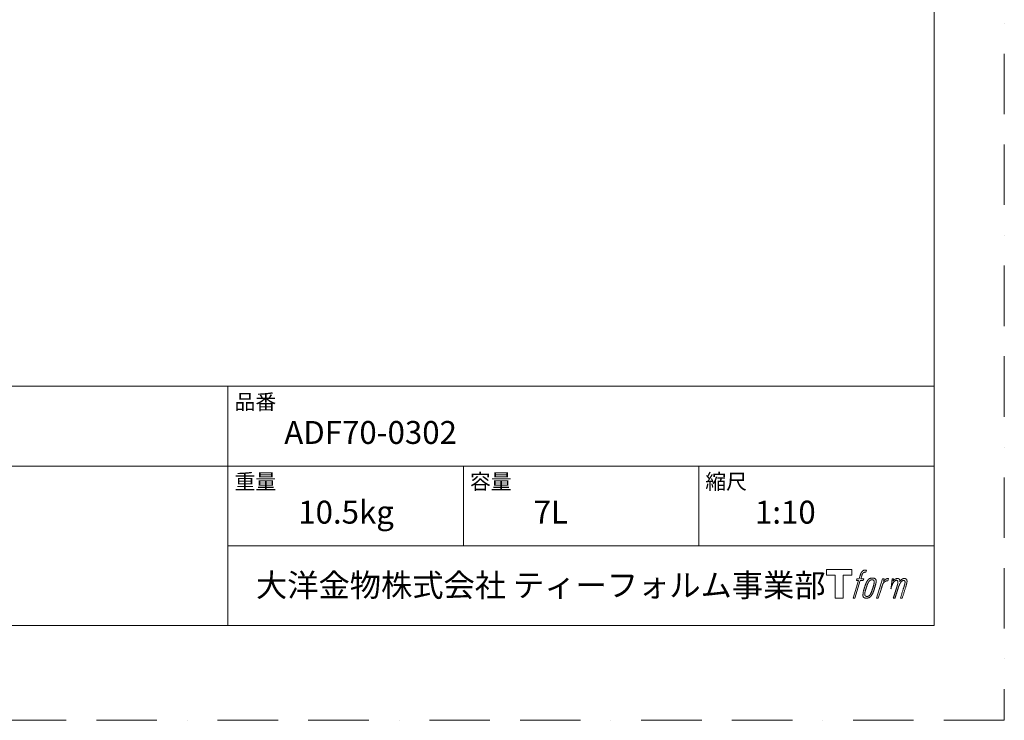
# Model space of a CAD drawing. Units: millimetres. Extents: x 4424 to 6524, y 21934 to 24904.
# Drawn here: x 5474 to 6524, y 21934 to 22682 of the extents above; entities that cross this region are included whole.
import ezdxf

# ---------------------------------------------------------------- set-up
doc = ezdxf.new("R2010")
doc.units = ezdxf.units.MM
doc.header["$LTSCALE"] = 50.8
doc.linetypes.add('BORDER', pattern=[44.45, 12.7, -6.35, 12.7, -6.35, 0, -6.35])
doc.layers.add('PRINT BORDER', color=4, linetype='BORDER', lineweight=20, plot=False)
doc.layers.add('template', color=7, linetype='Continuous')
doc.styles.add('ＭＳ ゴシック', font='txt', dxfattribs={"bigfont": 'ＭＳ ゴシック'})

# ---------------------------------------------------------------- blocks, each defined once
blk = doc.blocks.new('グループ')
at = {"color": 7, "linetype": 'Continuous', "lineweight": 15, "flags": 128}
blk.add_lwpolyline([(887.4, -1334.5), (887.4, -1340.5), (877.9, -1340.5), (877.9, -1364.9), (869.6, -1364.9), (869.6, -1340.5), (860.2, -1340.5), (860.2, -1334.5)], close=True, dxfattribs=at)
for points in [[(900.2, -1335.2), (900.2, -1335.2, -0.022222), (900.5, -1335.1), (900.5, -1335.1, -0.014688), (900.7, -1335.1, -0.012746), (901, -1335.1), (901.1, -1335.1, -0.01981), (901.5, -1335.1), (901.5, -1335.1, -0.014762), (902, -1335.1), (902.1, -1335.1, -0.016262), (902.5, -1335.1), (902.6, -1335.1, -0.008002), (902.7, -1335.1), (902.8, -1335.2, -0.005382), (902.8, -1335.2), (902.1, -1337.3, 0.010867), (902, -1337.3), (902, -1337.3, 0.017066), (901.9, -1337.3), (901.8, -1337.3, 0.022016), (901.5, -1337.3), (901.4, -1337.3, 0.028261), (901.1, -1337.3), (901.1, -1337.3, 0.016968), (900.8, -1337.3, 0.019058), (900.6, -1337.4), (900.6, -1337.4, 0.021369), (900.3, -1337.5), (900.3, -1337.5, 0.02376), (900.1, -1337.6), (900.1, -1337.6, 0.026186), (899.8, -1337.7), (899.8, -1337.7, 0.027255), (899.6, -1337.8), (899.5, -1337.9, 0.0326), (899.4, -1338), (899.3, -1338, 0.013805), (899.3, -1338.1, 0.012528), (899.2, -1338.2), (899.1, -1338.2, 0.020522), (899, -1338.4), (899, -1338.4, 0.016311), (898.8, -1338.7), (898.8, -1338.7, 0.01319), (898.7, -1338.9), (898.7, -1338.9, 0.01079), (898.5, -1339.2), (898.5, -1339.2, 0.009137), (898.4, -1339.5), (898.4, -1339.5, 0.013542), (898.2, -1340), (898.2, -1340, 0.009283), (898, -1340.5), (898, -1340.6, 0.005426), (897.9, -1340.9), (897.9, -1341, 0.000823), (897.8, -1341.2), (896.8, -1344.2), (900, -1344.2), (899.5, -1346.1), (896.3, -1346.1), (890.5, -1364.9), (888.6, -1364.9), (894.5, -1346.1), (892.1, -1346.1), (892.6, -1344.2), (895, -1344.2), (895.9, -1341.6, -0.000586), (895.9, -1341.5), (896, -1341.2, -0.008752), (896.2, -1340.6), (896.3, -1340.4, -0.00774), (896.5, -1339.7), (896.5, -1339.6, -0.008237), (896.8, -1339, -0.008573), (897, -1338.4), (897.1, -1338.2, -0.016811), (897.4, -1337.7), (897.6, -1337.4, -0.000782), (897.6, -1337.3), (897.6, -1337.3, -0.003663), (897.7, -1337.2, -0.008022), (897.7, -1337.1), (897.8, -1337.1, -0.020214), (897.9, -1336.9), (897.9, -1336.8, -0.024932), (898.2, -1336.5), (898.2, -1336.5, -0.024213), (898.6, -1336.2), (898.6, -1336.1, -0.025102), (898.9, -1335.9), (898.9, -1335.9, -0.013087), (899.2, -1335.7), (899.2, -1335.7, -0.029033), (899.5, -1335.5), (899.5, -1335.5, -0.016025), (899.8, -1335.3, -0.02676), (900.1, -1335.2), (900.1, -1335.2, -0.004998), (900.2, -1335.2, -0.004998)], [(904.6, -1345.4, 0.000437), (904.5, -1345.4), (904.5, -1345.5, 0.003048), (904.4, -1345.7), (904.3, -1345.7, 0.004206), (904.1, -1346), (904.1, -1346.1, 0.012095), (903.8, -1346.5), (903.7, -1346.6, 0.01416), (903.4, -1347.1), (903.3, -1347.2, 0.007113), (903.1, -1347.6, 0.006846), (902.9, -1347.9), (902.9, -1348, 0.006412), (902.7, -1348.4), (902.7, -1348.4, 0.005886), (902.5, -1348.8), (902.5, -1348.8, 0.005319), (902.3, -1349.3), (902.3, -1349.4, 0.00475), (902.1, -1349.9), (902.1, -1349.9, 0.004207), (901.9, -1350.5), (901.8, -1350.5, 0.003668), (901.6, -1351.2), (901.6, -1351.2, 0.003257), (901.4, -1351.9), (901.3, -1352.1, 0.002613), (900.9, -1353.1), (900.9, -1353.3, 0.002059), (900.7, -1354), (900.7, -1354, 0.002561), (900.5, -1354.6), (900.5, -1354.6, 0.003136), (900.3, -1355.2), (900.3, -1355.2, 0.003723), (900.1, -1355.8), (900.1, -1355.9, 0.004308), (899.9, -1356.5, 0.004765), (899.8, -1357.1), (899.7, -1357.2, 0.011297), (899.5, -1358.1), (899.5, -1358.2, 0.013006), (899.3, -1359.4), (899.3, -1359.6, 0.013872), (899.2, -1360.5), (899.2, -1360.7, 0.007125), (899.1, -1361.2), (899.1, -1361.2, 0.002888), (899.1, -1361.5, 0.00603), (899.1, -1361.8), (899.1, -1361.9, 0.022952), (899.1, -1362.2), (899.1, -1362.3, 0.012367), (899.1, -1362.5, 0.012858), (899.2, -1362.7), (899.2, -1362.7, 0.028572), (899.2, -1363), (899.2, -1363, 0.031628), (899.4, -1363.3), (899.4, -1363.3, 0.033898), (899.5, -1363.6), (899.5, -1363.6, 0.035023), (899.7, -1363.9), (899.7, -1363.9, 0.034748), (899.9, -1364.1, 0.033134), (900.2, -1364.3), (900.2, -1364.3, 0.030523), (900.4, -1364.5), (900.4, -1364.5, 0.027374), (900.7, -1364.6), (900.7, -1364.6, 0.024096), (901, -1364.7), (901, -1364.7, 0.020964), (901.4, -1364.8), (901.4, -1364.8, 0.018139), (901.8, -1364.9), (901.8, -1364.9, 0.015609), (902.1, -1364.9), (902.2, -1364.9, 0.013715), (902.5, -1364.9), (902.6, -1364.9, 0.005106), (902.8, -1364.9, 0.005226), (903, -1364.9), (903.1, -1364.9, 0.016151), (903.5, -1364.9), (903.5, -1364.9, 0.010122), (903.9, -1364.9), (903.9, -1364.9, 0.024529), (904.4, -1364.8), (904.5, -1364.7, 0.014351), (904.9, -1364.6, 0.015656), (905.2, -1364.5), (905.2, -1364.5, 0.017014), (905.6, -1364.4), (905.6, -1364.4, 0.018311), (905.9, -1364.2), (905.9, -1364.2, 0.01949), (906.3, -1364), (906.3, -1364, 0.020487), (906.7, -1363.7), (906.7, -1363.7, 0.021252), (907, -1363.4), (907.1, -1363.4, 0.021525), (907.3, -1363.1), (907.4, -1363.1, 0.011458), (907.5, -1362.9), (907.5, -1362.9, 0.006153), (907.7, -1362.7, 0.000633), (907.8, -1362.6), (907.8, -1362.6, 0.00419), (908, -1362.3), (908, -1362.3, 0.009299), (908.3, -1361.9), (908.4, -1361.8, 0.015932), (908.7, -1361.3), (908.8, -1361.2, 0.008555), (909, -1360.8, 0.00846), (909.2, -1360.4), (909.3, -1360.4, 0.008143), (909.5, -1359.9), (909.5, -1359.9, 0.007657), (909.7, -1359.4), (909.7, -1359.4, 0.007068), (909.9, -1358.9), (910, -1358.9, 0.006456), (910.2, -1358.3), (910.2, -1358.2, 0.005831), (910.4, -1357.6), (910.5, -1357.6, 0.005231), (910.7, -1356.9), (910.7, -1356.8, 0.004668), (911, -1356), (911, -1355.9, 0.004167), (911.2, -1355.2), (911.3, -1355.1, 0.001517), (911.4, -1354.7, -0.000489), (911.5, -1354.3), (911.6, -1354, 0.000258), (911.8, -1353.1), (911.9, -1352.8, 0.000664), (912.1, -1352.1), (912.1, -1352.1, 0.001059), (912.3, -1351.5), (912.3, -1351.5, 0.001566), (912.5, -1350.9), (912.5, -1350.9, 0.002164), (912.6, -1350.3), (912.6, -1350.3, 0.002876), (912.8, -1349.8), (912.8, -1349.7, 0.003731), (912.9, -1349.2), (912.9, -1349.2, 0.004765), (913, -1348.7), (913, -1348.7, 0.006028), (913.1, -1348.3), (913.1, -1348.3, 0.007582), (913.2, -1347.9), (913.2, -1347.9, 0.009513), (913.2, -1347.5), (913.3, -1347.4, 0.012105), (913.3, -1347.2), (913.3, -1347.2, 0.006905), (913.3, -1346.9), (913.3, -1346.9, 0.016906), (913.3, -1346.7), (913.3, -1346.6, 0.005201), (913.3, -1346.6, 0.005404), (913.3, -1346.4), (913.3, -1346.4, 0.011205), (913.2, -1346.2), (913.2, -1346.1, 0.024076), (913.1, -1345.8), (913.1, -1345.8, 0.025681), (913, -1345.4), (913, -1345.4, 0.026836), (912.8, -1345), (912.8, -1345, 0.027467), (912.6, -1344.7), (912.6, -1344.7, 0.027504), (912.4, -1344.5), (912.4, -1344.5, 0.026956), (912.1, -1344.3), (912.1, -1344.3, 0.025912), (911.9, -1344.1), (911.9, -1344.1, 0.024516), (911.6, -1343.9), (911.6, -1343.9, 0.022928), (911.4, -1343.8), (911.4, -1343.8, 0.021298), (911.1, -1343.7), (911.1, -1343.7, 0.019756), (910.9, -1343.6, 0.018351), (910.6, -1343.5), (910.5, -1343.5, 0.033806), (910.3, -1343.5), (910.2, -1343.5, 0.009199), (910.1, -1343.5, 0.002833), (909.9, -1343.5), (909.9, -1343.5, -0.002362), (909.8, -1343.5), (909.8, -1343.5, 0.000882), (909.6, -1343.5), (909.6, -1343.5, 0.003813), (909.3, -1343.5), (909.3, -1343.5, 0.006067), (909, -1343.5), (909, -1343.5, 0.008036), (908.7, -1343.5), (908.6, -1343.5, 0.0099), (908.3, -1343.5), (908.3, -1343.5, 0.011774), (907.9, -1343.6), (907.9, -1343.6, 0.013744), (907.5, -1343.6), (907.5, -1343.6, 0.015836), (907.1, -1343.7), (907.1, -1343.7, 0.018055), (906.7, -1343.9), (906.7, -1343.9, 0.020366), (906.3, -1344), (906.3, -1344, 0.022682), (905.9, -1344.2), (905.9, -1344.2, 0.024863), (905.5, -1344.5), (905.5, -1344.5, 0.026704), (905.2, -1344.7, 0.01393), (905, -1344.9), (905, -1345, 0.028346), (904.7, -1345.2), (904.7, -1345.3, 0.00707), (904.6, -1345.4, 0.00707)], [(920, -1344.3), (921.8, -1344.3), (921, -1347, -0.001059), (921, -1346.9), (921.1, -1346.9, -0.007187), (921.2, -1346.7), (921.4, -1346.5, -0.014812), (921.8, -1346.1), (921.9, -1346, -0.008627), (922.3, -1345.7), (922.3, -1345.6, -0.010314), (922.6, -1345.4), (922.6, -1345.4, -0.006021), (922.8, -1345.2), (922.8, -1345.2, -0.006707), (923, -1345.1), (923, -1345.1, -0.007618), (923.1, -1345, -0.008965), (923.3, -1344.8), (923.3, -1344.8, -0.015692), (923.5, -1344.7, -0.00233), (923.7, -1344.6), (923.8, -1344.6, -0.010767), (924, -1344.5), (924, -1344.4, -0.007806), (924.3, -1344.3), (924.3, -1344.3, -0.018183), (924.6, -1344.2), (924.7, -1344.1, -0.020841), (925, -1344), (925, -1344, -0.02228), (925.4, -1344), (925.4, -1343.9, -0.021551), (925.7, -1343.9), (925.7, -1343.9, -0.018255), (926, -1343.9), (926, -1343.9, -0.007296), (926.2, -1343.9), (926.2, -1343.9, -0.005923), (926.3, -1343.9), (926.3, -1343.9, -0.001183), (926.4, -1343.9), (925.6, -1346.4, 0.014393), (925.5, -1346.4), (925.5, -1346.4, 0.023439), (925.5, -1346.4), (925.5, -1346.4, 0.019916), (925.4, -1346.4), (925.4, -1346.4, 0.029364), (925.3, -1346.4), (925.3, -1346.4, 0.021461), (925.1, -1346.4), (925.1, -1346.4, 0.016756), (924.9, -1346.4), (924.9, -1346.4, 0.013768), (924.7, -1346.4), (924.7, -1346.4, 0.01185), (924.5, -1346.4), (924.5, -1346.4, 0.010642), (924.3, -1346.5), (924.3, -1346.5, 0.009975), (924.1, -1346.6), (924, -1346.6, 0.019161), (923.7, -1346.7), (923.6, -1346.7, 0.020527), (923.2, -1346.9), (923.2, -1346.9, 0.018126), (922.9, -1347), (922.8, -1347.1, 0.014071), (922.7, -1347.2), (922.7, -1347.2, 0.008667), (922.6, -1347.2, 0.003641), (922.5, -1347.3), (922.5, -1347.3, 0.005226), (922.3, -1347.4), (922.3, -1347.5, 0.005002), (922.1, -1347.6), (922.1, -1347.6, 0.013614), (921.9, -1347.8), (921.8, -1347.8, 0.017282), (921.6, -1348.1), (921.6, -1348.1, 0.01894), (921.3, -1348.3), (921.3, -1348.4, 0.018504), (921.1, -1348.6, 0.008857), (920.9, -1348.9), (920.9, -1348.9, 0.01572), (920.7, -1349.2), (920.7, -1349.3, 0.009545), (920.5, -1349.5), (920.5, -1349.6, 0.010035), (920.4, -1349.8, 0.008694), (920.3, -1350.1), (920.3, -1350.1, 0.007258), (920.1, -1350.4), (920.1, -1350.4, 0.006001), (920, -1350.7), (920, -1350.7, 0.004902), (919.9, -1351), (919.9, -1351, 0.003942), (919.8, -1351.4), (919.8, -1351.4, 0.003104), (919.6, -1351.7), (919.6, -1351.7, 0.002507), (919.5, -1352.1), (919.5, -1352.2, 0.002908), (919.3, -1352.8), (919.2, -1353, 0.000927), (919, -1353.9), (919, -1353.9, -0.000581), (918.7, -1354.8), (918.6, -1355.1, -0.001202), (918.5, -1355.5), (918.4, -1355.7, -0.000269), (918.4, -1355.8), (915.5, -1364.9), (913.7, -1364.9), (920, -1344.3)], [(901.1, -1361.1, -0.002628), (901.1, -1361), (901.1, -1361, -0.008868), (901.1, -1360.8), (901.1, -1360.7, -0.007738), (901.1, -1360.4), (901.1, -1360.4, -0.006887), (901.1, -1360.1), (901.1, -1360.1, -0.006213), (901.2, -1359.8), (901.2, -1359.8, -0.005673), (901.2, -1359.4), (901.2, -1359.4, -0.005234), (901.3, -1359), (901.3, -1359, -0.004977), (901.3, -1358.6), (901.4, -1358.4, -0.008903), (901.5, -1357.8), (901.5, -1357.6, -0.008032), (901.8, -1356.7), (901.8, -1356.6, -0.007427), (902.1, -1355.6), (902.1, -1355.6, -0.006971), (902.4, -1354.5), (902.5, -1354.3, -0.005207), (902.7, -1353.6), (902.7, -1353.6, -0.000917), (902.9, -1353, -0.002516), (903.1, -1352.4), (903.2, -1352.3, -0.002821), (903.4, -1351.6), (903.4, -1351.6, -0.003196), (903.7, -1351), (903.7, -1350.9, -0.003628), (903.9, -1350.4), (903.9, -1350.4, -0.004127), (904.1, -1349.8), (904.2, -1349.8, -0.004747), (904.3, -1349.4), (904.3, -1349.4, -0.002565), (904.5, -1349.1, -0.005714), (904.6, -1348.7), (904.6, -1348.7, -0.006539), (904.8, -1348.3), (904.8, -1348.3, -0.007451), (905, -1348), (905, -1348, -0.008465), (905.2, -1347.7), (905.2, -1347.6, -0.009564), (905.4, -1347.4), (905.4, -1347.4, -0.010719), (905.5, -1347.1), (905.5, -1347.1, -0.011846), (905.7, -1346.9, -0.012918), (905.9, -1346.7), (905.9, -1346.7, -0.021774), (906.1, -1346.5), (906.1, -1346.5, -0.009727), (906.2, -1346.4, -0.018772), (906.4, -1346.2), (906.4, -1346.2, -0.017943), (906.7, -1346), (906.7, -1346, -0.017005), (906.9, -1345.9), (906.9, -1345.9, -0.016019), (907.2, -1345.8, -0.01511), (907.4, -1345.7), (907.5, -1345.6, -0.027195), (907.8, -1345.5), (907.9, -1345.5, -0.02376), (908.3, -1345.4), (908.4, -1345.4, -0.021372), (908.6, -1345.3), (908.7, -1345.3, -0.010147), (908.9, -1345.3), (908.9, -1345.3, -0.010038), (909, -1345.3), (909, -1345.3, -0.010363), (909.2, -1345.3), (909.2, -1345.3, -0.011569), (909.3, -1345.3, -0.007244), (909.4, -1345.3), (909.4, -1345.3, -0.021792), (909.5, -1345.4), (909.6, -1345.4, -0.033294), (909.8, -1345.4), (909.8, -1345.4, -0.018482), (909.9, -1345.5, -0.0198), (910.1, -1345.5), (910.1, -1345.5, -0.021224), (910.2, -1345.6), (910.2, -1345.6, -0.022609), (910.3, -1345.7), (910.3, -1345.7, -0.023846), (910.5, -1345.8), (910.5, -1345.8, -0.024816), (910.6, -1345.9), (910.6, -1345.9, -0.025411), (910.7, -1346.1), (910.7, -1346.1, -0.025553), (910.8, -1346.2), (910.8, -1346.2, -0.025215), (910.9, -1346.4), (910.9, -1346.4, -0.024427), (911, -1346.6), (911, -1346.6, -0.023132), (911, -1346.8, -0.011213), (911, -1347), (911, -1347, -0.021053), (911.1, -1347.1), (911.1, -1347.2, -0.019003), (911.1, -1347.4), (911.1, -1347.5, -0.013797), (911.1, -1347.8), (911.1, -1347.8, -0.008134), (911.1, -1348.1, -0.007353), (911, -1348.4), (911, -1348.4, -0.006689), (911, -1348.8), (911, -1348.8, -0.006136), (911, -1349.1), (911, -1349.2, -0.00567), (910.9, -1349.5), (910.9, -1349.6, -0.005272), (910.8, -1350), (910.8, -1350, -0.004929), (910.7, -1350.4), (910.7, -1350.4, -0.004742), (910.6, -1350.9), (910.6, -1351, -0.00844), (910.4, -1351.8), (910.4, -1351.8, -0.003964), (910.2, -1352.6), (910.2, -1352.7, -0.007248), (909.9, -1353.6), (909.8, -1353.8, -0.005135), (909.5, -1354.7), (909.5, -1354.7, -0.001915), (909.3, -1355.5), (909.2, -1355.5, -0.002152), (909, -1356.2), (909, -1356.2, -0.002433), (908.8, -1356.9), (908.7, -1356.9, -0.002745), (908.5, -1357.5), (908.5, -1357.5, -0.003108), (908.3, -1358.1), (908.3, -1358.1, -0.003531), (908.1, -1358.6), (908.1, -1358.6, -0.004025), (907.9, -1359.1), (907.9, -1359.1, -0.004602), (907.7, -1359.5), (907.7, -1359.5, -0.005277), (907.5, -1359.9), (907.5, -1359.9, -0.006067), (907.3, -1360.3), (907.3, -1360.3, -0.00699), (907.2, -1360.6), (907.2, -1360.6, -0.008064), (907, -1360.9), (907, -1360.9, -0.009301), (906.9, -1361.1), (906.8, -1361.1, -0.010706), (906.7, -1361.3), (906.7, -1361.3, -0.012272), (906.6, -1361.5), (906.6, -1361.5, -0.014184), (906.4, -1361.7), (906.4, -1361.7, -0.017596), (906.3, -1361.9, -0.008047), (906.1, -1362), (906.1, -1362, -0.02696), (905.8, -1362.3), (905.8, -1362.3, -0.017836), (905.5, -1362.5), (905.5, -1362.5, -0.017465), (905.3, -1362.6, -0.016924), (905, -1362.7), (905, -1362.8, -0.031888), (904.6, -1362.9), (904.6, -1362.9, -0.028444), (904.2, -1363), (904.2, -1363, -0.024391), (903.8, -1363.1), (903.8, -1363.1, -0.019664), (903.6, -1363.1), (903.5, -1363.1, -0.01005), (903.4, -1363.1), (903.4, -1363.1, -0.001975), (903.3, -1363.1), (903.3, -1363.1, 0.006538), (903.3, -1363.1, -0.016797), (903.2, -1363.1), (903.2, -1363.1, -0.008128), (903.2, -1363.1), (903.2, -1363.1, -0.01267), (903.1, -1363.1), (903.1, -1363.1, -0.011785), (903, -1363), (902.9, -1363, -0.025177), (902.7, -1363), (902.6, -1363, -0.014653), (902.4, -1362.9, -0.016693), (902.3, -1362.8), (902.3, -1362.8, -0.019168), (902.1, -1362.7), (902.1, -1362.7, -0.022118), (901.9, -1362.6), (901.9, -1362.6, -0.025498), (901.7, -1362.5), (901.7, -1362.5, -0.029249), (901.6, -1362.3, -0.015905), (901.4, -1362.2), (901.4, -1362.2, -0.034381), (901.3, -1362.1), (901.3, -1362, -0.036912), (901.2, -1361.8, -0.019175), (901.2, -1361.7), (901.2, -1361.7, -0.037818), (901.1, -1361.5), (901.1, -1361.5, -0.018485), (901.1, -1361.3, -0.017987), (901.1, -1361.2), (901.1, -1361.2, -0.00855), (901.1, -1361.1, -0.00855)]]:
    blk.add_lwpolyline(points, format="xyb", dxfattribs=at)
at = {"color": 7, "linetype": 'Continuous', "lineweight": 15}
blk.add_rational_spline([(930.3, -1344.3), (931.1, -1344.3), (931.9, -1344.3), (931.5, -1345.6), (931.1, -1347), (931.1, -1346.9), (931.1, -1346.9), (931.2, -1346.9), (931.2, -1346.8), (931.3, -1346.7), (931.4, -1346.6), (931.4, -1346.5), (931.4, -1346.5), (931.6, -1346.3), (931.7, -1346.1), (931.7, -1346.1), (931.7, -1346.1), (931.9, -1346), (932, -1345.8), (932, -1345.8), (932, -1345.8), (932.2, -1345.6), (932.3, -1345.5), (932.3, -1345.5), (932.4, -1345.5), (932.5, -1345.4), (932.6, -1345.3), (932.6, -1345.3), (932.6, -1345.2), (932.7, -1345.2), (932.8, -1345.1), (932.9, -1345.1), (932.9, -1345), (933, -1345), (933, -1345), (933.1, -1344.9), (933.2, -1344.8), (933.2, -1344.8), (933.2, -1344.8), (933.2, -1344.8), (933.3, -1344.7), (933.3, -1344.7), (933.4, -1344.7), (933.4, -1344.6), (933.4, -1344.6), (933.5, -1344.5), (933.7, -1344.5), (933.7, -1344.4), (933.7, -1344.4), (933.9, -1344.3), (934.1, -1344.3), (934.1, -1344.3), (934.1, -1344.3), (934.3, -1344.2), (934.5, -1344.1), (934.5, -1344.1), (934.5, -1344.1), (934.7, -1344.1), (934.9, -1344), (934.9, -1344), (934.9, -1344), (935, -1344), (935.2, -1344), (935.4, -1343.9), (935.6, -1343.9), (935.6, -1343.9), (935.6, -1343.9), (935.8, -1343.9), (936, -1343.9), (936, -1343.9), (936.1, -1343.9), (936.1, -1343.9), (936.2, -1343.9), (936.2, -1343.9), (936.2, -1343.9), (936.3, -1343.9), (936.4, -1343.9), (936.4, -1343.9), (936.4, -1343.9), (936.5, -1344), (936.6, -1344), (936.6, -1344), (936.6, -1344), (936.7, -1344), (936.8, -1344), (936.8, -1344), (936.8, -1344), (936.8, -1344), (936.9, -1344), (936.9, -1344), (936.9, -1344), (937, -1344.1), (937.1, -1344.1), (937.2, -1344.1), (937.2, -1344.2), (937.3, -1344.2), (937.4, -1344.2), (937.4, -1344.2), (937.4, -1344.2), (937.5, -1344.3), (937.5, -1344.3), (937.5, -1344.3), (937.5, -1344.3), (937.6, -1344.4), (937.7, -1344.5), (937.7, -1344.5), (937.7, -1344.5), (937.7, -1344.5), (937.8, -1344.6), (937.8, -1344.6), (937.8, -1344.6), (937.9, -1344.7), (937.9, -1344.8), (938, -1344.8), (938, -1344.8), (938, -1344.9), (938, -1345), (938.1, -1345), (938.1, -1345), (938.1, -1345.1), (938.1, -1345.1), (938.1, -1345.1), (938.1, -1345.2), (938.1, -1345.2), (938.1, -1345.2), (938.2, -1345.3), (938.2, -1345.3), (938.2, -1345.4), (938.2, -1345.4), (938.2, -1345.4), (938.3, -1345.5), (938.3, -1345.5), (938.3, -1345.6), (938.3, -1345.6), (938.3, -1345.6), (938.3, -1345.7), (938.4, -1345.8), (938.4, -1345.8), (938.4, -1345.8), (938.4, -1345.9), (938.4, -1345.9), (938.4, -1346), (938.4, -1346.1), (938.4, -1346.1), (938.4, -1346.1), (938.4, -1346.1), (938.4, -1346.2), (938.4, -1346.2), (938.4, -1346.2), (938.4, -1346.3), (938.4, -1346.4), (938.4, -1346.4), (938.4, -1346.4), (938.4, -1346.5), (938.4, -1346.6), (938.4, -1346.6), (938.4, -1346.6), (938.4, -1346.7), (938.4, -1346.8), (938.4, -1346.8), (938.4, -1346.9), (938.4, -1347), (938.4, -1347.2), (938.3, -1347.3), (938.3, -1347.4), (938.4, -1347.3), (938.4, -1347.3), (938.4, -1347.3), (938.4, -1347.2), (938.5, -1347.1), (938.6, -1347), (938.6, -1346.9), (938.7, -1346.9), (938.7, -1346.7), (938.8, -1346.6), (938.8, -1346.6), (938.8, -1346.6), (938.9, -1346.5), (939, -1346.4), (939.1, -1346.2), (939.2, -1346.1), (939.2, -1346.1), (939.2, -1346.1), (939.3, -1345.9), (939.5, -1345.8), (939.5, -1345.8), (939.5, -1345.8), (939.6, -1345.6), (939.7, -1345.5), (939.8, -1345.4), (940, -1345.3), (940, -1345.2), (940.1, -1345.2), (940.2, -1345.1), (940.4, -1345), (940.4, -1345), (940.4, -1345), (940.5, -1344.9), (940.7, -1344.8), (940.7, -1344.8), (940.7, -1344.8), (940.8, -1344.7), (940.9, -1344.6), (941, -1344.6), (941.1, -1344.5), (941.1, -1344.5), (941.1, -1344.5), (941.2, -1344.4), (941.4, -1344.4), (941.4, -1344.4), (941.4, -1344.4), (941.5, -1344.3), (941.6, -1344.3), (941.7, -1344.2), (941.8, -1344.2), (941.9, -1344.2), (941.9, -1344.2), (942, -1344.1), (942.2, -1344.1), (942.2, -1344.1), (942.2, -1344.1), (942.4, -1344), (942.6, -1344), (942.6, -1344), (942.6, -1344), (942.7, -1344), (942.9, -1343.9), (942.9, -1343.9), (942.9, -1343.9), (943.1, -1343.9), (943.2, -1343.9), (943.2, -1343.9), (943.2, -1343.9), (943.3, -1343.9), (943.4, -1344), (943.5, -1344), (943.5, -1344), (943.6, -1344), (943.6, -1344), (943.7, -1344), (943.9, -1344), (943.9, -1344), (944, -1344), (944.1, -1344.1), (944.2, -1344.1), (944.2, -1344.1), (944.2, -1344.1), (944.3, -1344.1), (944.4, -1344.1), (944.4, -1344.1), (944.4, -1344.1), (944.5, -1344.2), (944.6, -1344.2), (944.6, -1344.2), (944.6, -1344.2), (944.7, -1344.3), (944.8, -1344.3), (944.8, -1344.3), (944.8, -1344.3), (944.9, -1344.3), (944.9, -1344.4), (944.9, -1344.4), (944.9, -1344.4), (945, -1344.4), (945.1, -1344.5), (945.2, -1344.6), (945.3, -1344.6), (945.3, -1344.6), (945.3, -1344.6), (945.3, -1344.7), (945.4, -1344.8), (945.4, -1344.8), (945.4, -1344.8), (945.5, -1344.9), (945.5, -1344.9), (945.5, -1344.9), (945.5, -1344.9), (945.6, -1345), (945.7, -1345.1), (945.7, -1345.1), (945.7, -1345.1), (945.7, -1345.2), (945.8, -1345.3), (945.8, -1345.3), (945.8, -1345.3), (945.8, -1345.4), (945.9, -1345.5), (945.9, -1345.5), (945.9, -1345.5), (945.9, -1345.7), (945.9, -1345.8), (945.9, -1345.8), (946, -1345.8), (946, -1345.9), (946, -1346), (946, -1346), (946, -1346), (946.1, -1346.2), (946.1, -1346.3), (946.1, -1346.4), (946.1, -1346.5), (946.1, -1346.6), (946.1, -1346.6), (946.2, -1346.7), (946.2, -1346.9), (946.2, -1346.9), (946.2, -1347), (946.2, -1347.1), (946.2, -1347.2), (946.2, -1347.3), (946.2, -1347.4), (946.2, -1347.4), (946.2, -1347.4), (946.1, -1347.6), (946.1, -1347.7), (946.1, -1347.7), (946.1, -1347.7), (946.1, -1347.8), (946.1, -1347.9), (946.1, -1347.9), (946.1, -1347.9), (946.1, -1348.1), (946, -1348.2), (946, -1348.2), (946, -1348.2), (946, -1348.3), (946, -1348.5), (946, -1348.5), (946, -1348.5), (945.9, -1348.6), (945.9, -1348.8), (945.9, -1348.8), (945.9, -1348.8), (945.9, -1349), (945.8, -1349.1), (945.8, -1349.2), (945.8, -1349.2), (945.7, -1349.5), (945.7, -1349.8), (945.7, -1349.8), (945.7, -1349.8), (945.6, -1350.1), (945.5, -1350.4), (945.5, -1350.4), (945.5, -1350.4), (945.4, -1350.8), (945.3, -1351.1), (945.3, -1351.2), (945.3, -1351.2), (945.2, -1351.7), (945, -1352.2), (945, -1352.3), (944.9, -1352.4), (944.9, -1352.6), (944.8, -1352.9), (944.7, -1353.1), (944.7, -1353.2), (942.9, -1359.1), (941, -1364.9), (940, -1364.9), (939.1, -1364.9), (940.7, -1359.8), (942.3, -1354.6), (942.4, -1354.5), (942.4, -1354.4), (942.6, -1353.8), (942.7, -1353.3), (942.8, -1353.2), (942.8, -1353.1), (942.9, -1352.7), (943, -1352.4), (943, -1352.4), (943, -1352.3), (943.1, -1352), (943.2, -1351.7), (943.2, -1351.7), (943.2, -1351.7), (943.3, -1351.4), (943.4, -1351.1), (943.5, -1350.8), (943.5, -1350.5), (943.6, -1350.5), (943.6, -1350.5), (943.6, -1350.2), (943.7, -1350), (943.8, -1349.7), (943.8, -1349.5), (943.8, -1349.5), (943.8, -1349.5), (943.8, -1349.4), (943.9, -1349.2), (943.9, -1349.2), (943.9, -1349.2), (943.9, -1349.1), (943.9, -1349), (943.9, -1348.9), (943.9, -1348.9), (943.9, -1348.8), (944, -1348.8), (944, -1348.7), (944, -1348.6), (944, -1348.6), (944, -1348.5), (944, -1348.4), (944, -1348.2), (944, -1348.2), (944, -1348.2), (944, -1348.1), (944, -1348), (944, -1348), (944, -1347.9), (944, -1347.9), (944, -1347.8), (944, -1347.7), (944, -1347.6), (944, -1347.6), (944, -1347.6), (944, -1347.5), (944, -1347.4), (944, -1347.4), (944, -1347.4), (944, -1347.3), (943.9, -1347.2), (943.9, -1347.2), (943.9, -1347.2), (943.9, -1347.1), (943.9, -1347), (943.9, -1347), (943.9, -1347), (943.9, -1347), (943.8, -1346.9), (943.8, -1346.9), (943.8, -1346.9), (943.8, -1346.8), (943.8, -1346.7), (943.8, -1346.7), (943.8, -1346.7), (943.8, -1346.7), (943.7, -1346.6), (943.7, -1346.6), (943.7, -1346.6), (943.7, -1346.6), (943.6, -1346.5), (943.6, -1346.5), (943.6, -1346.5), (943.6, -1346.4), (943.6, -1346.4), (943.6, -1346.4), (943.6, -1346.4), (943.5, -1346.3), (943.5, -1346.3), (943.5, -1346.3), (943.5, -1346.3), (943.4, -1346.3), (943.4, -1346.2), (943.3, -1346.2), (943.3, -1346.2), (943.3, -1346.2), (943.3, -1346.2), (943.2, -1346.1), (943.1, -1346.1), (943.1, -1346.1), (943.1, -1346.1), (943.1, -1346.1), (943, -1346.1), (943, -1346.1), (943, -1346.1), (942.9, -1346), (942.9, -1346), (942.9, -1346), (942.9, -1346), (942.8, -1346), (942.8, -1346), (942.7, -1346), (942.7, -1346), (942.7, -1346), (942.7, -1346), (942.6, -1346), (942.6, -1346), (942.6, -1346), (942.5, -1346), (942.5, -1346), (942.4, -1346), (942.4, -1346), (942.4, -1346), (942.3, -1346), (942.2, -1346), (942.2, -1346), (942.2, -1346), (942, -1346.1), (941.9, -1346.1), (941.9, -1346.1), (941.9, -1346.1), (941.8, -1346.1), (941.6, -1346.2), (941.5, -1346.2), (941.4, -1346.3), (941.4, -1346.3), (941.4, -1346.3), (941.3, -1346.3), (941.2, -1346.4), (941.2, -1346.4), (941.2, -1346.4), (941.1, -1346.5), (941, -1346.5), (940.9, -1346.6), (940.8, -1346.6), (940.8, -1346.6), (940.8, -1346.6), (940.7, -1346.7), (940.7, -1346.8), (940.6, -1346.8), (940.6, -1346.8), (940.6, -1346.9), (940.5, -1346.9), (940.4, -1347), (940.4, -1347.1), (940.3, -1347.1), (940.2, -1347.2), (940, -1347.4), (939.9, -1347.6), (939.8, -1347.7), (939.8, -1347.7), (939.5, -1348), (939.3, -1348.3), (939.3, -1348.3), (939.3, -1348.3), (939.1, -1348.6), (938.9, -1349), (938.9, -1349), (938.8, -1349.1), (938.7, -1349.3), (938.5, -1349.6), (938.4, -1349.8), (938.3, -1350.1), (938.3, -1350.1), (938.2, -1350.2), (938.1, -1350.5), (938, -1350.8), (938, -1350.8), (938, -1350.8), (937.8, -1351.1), (937.7, -1351.4), (937.6, -1351.7), (937.5, -1352), (937.5, -1352), (937.5, -1352), (937.4, -1352.3), (937.3, -1352.6), (937.3, -1352.6), (937.2, -1352.6), (937.1, -1352.9), (937, -1353.3), (937, -1353.4), (936.9, -1353.6), (936.8, -1353.9), (936.7, -1354.3), (936.6, -1354.4), (936.6, -1354.5), (936.6, -1354.6), (936.6, -1354.6), (934.9, -1359.8), (933.3, -1364.9), (932.4, -1364.9), (931.5, -1364.9), (933.4, -1359.1), (935.2, -1353.2), (935.2, -1353.1), (935.3, -1352.9), (935.4, -1352.7), (935.4, -1352.4), (935.5, -1352.3), (935.5, -1352.1), (935.6, -1351.8), (935.7, -1351.5), (935.7, -1351.5), (935.7, -1351.5), (935.8, -1351.2), (935.9, -1350.8), (935.9, -1350.8), (935.9, -1350.8), (936, -1350.5), (936, -1350.3), (936.1, -1350.3), (936.1, -1350.2), (936.1, -1350.1), (936.1, -1350), (936.2, -1349.8), (936.2, -1349.7), (936.2, -1349.7), (936.2, -1349.6), (936.3, -1349.4), (936.3, -1349.2), (936.3, -1349.2), (936.3, -1349.2), (936.3, -1349), (936.4, -1348.8), (936.4, -1348.8), (936.4, -1348.8), (936.4, -1348.5), (936.4, -1348.3), (936.4, -1348.3), (936.4, -1348.3), (936.4, -1348.1), (936.4, -1347.9), (936.4, -1347.9), (936.4, -1347.9), (936.4, -1347.7), (936.4, -1347.5), (936.4, -1347.5), (936.4, -1347.5), (936.4, -1347.4), (936.3, -1347.2), (936.3, -1347.2), (936.3, -1347.1), (936.3, -1347.1), (936.3, -1347), (936.3, -1347), (936.3, -1346.9), (936.2, -1346.9), (936.2, -1346.8), (936.2, -1346.8), (936.2, -1346.7), (936.2, -1346.7), (936.2, -1346.7), (936.1, -1346.6), (936.1, -1346.6), (936.1, -1346.6), (936.1, -1346.6), (936.1, -1346.5), (936, -1346.4), (936, -1346.4), (936, -1346.4), (936, -1346.4), (936, -1346.3), (936, -1346.3), (936, -1346.3), (935.9, -1346.3), (935.9, -1346.3), (935.9, -1346.3), (935.9, -1346.3), (935.8, -1346.2), (935.8, -1346.2), (935.8, -1346.2), (935.8, -1346.2), (935.8, -1346.1), (935.7, -1346.1), (935.7, -1346.1), (935.6, -1346.1), (935.6, -1346.1), (935.6, -1346.1), (935.6, -1346), (935.5, -1346), (935.5, -1346), (935.5, -1346), (935.4, -1346), (935.4, -1346), (935.4, -1346), (935.4, -1346), (935.3, -1346), (935.3, -1346), (935.3, -1346), (935.3, -1346), (935.2, -1346), (935.1, -1345.9), (935.1, -1345.9), (935.1, -1345.9), (935, -1345.9), (934.9, -1345.9), (934.9, -1345.9), (934.9, -1345.9), (934.8, -1345.9), (934.6, -1345.9), (934.5, -1346), (934.4, -1346), (934.4, -1346), (934.4, -1346), (934.3, -1346), (934.2, -1346.1), (934.2, -1346.1), (934.2, -1346.1), (934, -1346.1), (933.9, -1346.2), (933.9, -1346.2), (933.9, -1346.2), (933.8, -1346.2), (933.7, -1346.3), (933.6, -1346.3), (933.6, -1346.3), (933.5, -1346.4), (933.4, -1346.4), (933.4, -1346.4), (933.4, -1346.4), (933.3, -1346.5), (933.2, -1346.5), (933.2, -1346.6), (933.1, -1346.7), (933.1, -1346.7), (933, -1346.7), (932.9, -1346.8), (932.8, -1346.9), (932.8, -1346.9), (932.8, -1346.9), (932.7, -1347), (932.5, -1347.1), (932.5, -1347.1), (932.5, -1347.1), (932.4, -1347.3), (932.3, -1347.4), (932.3, -1347.4), (932.3, -1347.4), (932.2, -1347.5), (932.1, -1347.6), (932.1, -1347.6), (932.1, -1347.6), (932, -1347.7), (931.9, -1347.9), (931.9, -1347.9), (931.9, -1347.9), (931.8, -1348), (931.7, -1348.1), (931.6, -1348.2), (931.6, -1348.3), (931.6, -1348.3), (931.6, -1348.3), (931.5, -1348.4), (931.4, -1348.5), (931.4, -1348.5), (931.4, -1348.6), (931.3, -1348.7), (931.2, -1348.8), (931.2, -1348.8), (931.2, -1348.8), (931.1, -1349), (931, -1349.1), (931, -1349.1), (931, -1349.2), (930.9, -1349.4), (930.8, -1349.6), (930.8, -1349.6), (930.8, -1349.6), (930.7, -1349.8), (930.6, -1349.9), (930.5, -1350.1), (930.5, -1350.3), (930.5, -1350.3), (930.5, -1350.3), (930.4, -1350.5), (930.3, -1350.7), (930.3, -1350.8), (930.3, -1350.8), (930.2, -1350.9), (930.2, -1351), (930.1, -1351.2), (930.1, -1351.3), (930.1, -1351.3), (930.1, -1351.4), (930, -1351.5), (929.9, -1351.7), (929.9, -1351.8), (929.9, -1351.9), (929.8, -1352.1), (929.7, -1352.4), (929.6, -1352.7), (929.5, -1353), (929.5, -1353), (929.5, -1353.1), (929.3, -1353.5), (929.2, -1353.9), (929.2, -1353.9), (929.2, -1353.9), (929, -1354.4), (928.9, -1354.8), (927.3, -1359.9), (925.7, -1364.9), (924.8, -1364.9), (923.8, -1364.9), (927.1, -1354.6), (930.3, -1344.3)], [1, 1, 1, 1, 1, 0.999995726435, 1, 1, 1, 0.999539406908, 1, 1, 1, 0.999446061714, 1, 1, 1, 0.999435939493, 1, 1, 1, 0.999529368857, 1, 1, 1, 0.99970876148, 1, 1, 1, 0.99995953387, 1, 0.99997494175, 1, 1, 1, 0.999979203713, 1, 1, 1, 0.999999337374, 1, 0.999916095382, 1, 1, 1, 0.998096452723, 1, 1, 1, 0.998457281057, 1, 1, 1, 0.998783852803, 1, 1, 1, 0.999065281621, 1, 1, 1, 0.999290993427, 1, 0.999455353945, 1, 1, 1, 0.999092809829, 1, 1, 1, 0.999838208921, 1, 1, 1, 0.999755801676, 1, 1, 1, 0.999656514418, 1, 1, 1, 0.999532180687, 1, 1, 1, 0.999381919922, 1, 1, 1, 0.999208856851, 1, 0.999022610177, 1, 0.998842427397, 1, 1, 1, 0.998692884449, 1, 1, 1, 0.998600726228, 1, 1, 1, 0.998558149138, 1, 1, 1, 0.997046023352, 1, 1, 1, 0.998846881664, 1, 1, 1, 0.999843119, 1, 0.999998999003, 1, 1, 1, 0.999879035632, 1, 1, 1, 0.999822757456, 1, 0.999679797104, 1, 1, 1, 0.997927493873, 1, 1, 1, 0.999498598214, 1, 0.99963726112, 1, 1, 1, 0.999773063074, 1, 1, 1, 0.999877261407, 1, 1, 1, 0.999941556733, 1, 1, 1, 0.999971681043, 1, 1, 1, 0.999981912991, 1, 1, 1, 0.999998212799, 1, 1, 1, 0.999860919006, 1, 1, 1, 0.999906760973, 1, 1, 1, 0.999878495215, 1, 0.999853296828, 1, 1, 1, 0.99915519758, 1, 1, 1, 0.999741814418, 1, 0.998923820463, 1, 1, 1, 0.99908250841, 1, 1, 1, 0.999816489983, 1, 1, 1, 0.999747344913, 1, 0.999932786115, 1, 1, 1, 0.999695642048, 1, 1, 1, 0.999807057018, 1, 0.999782743615, 1, 1, 1, 0.998803184198, 1, 1, 1, 0.998474804055, 1, 1, 1, 0.998443649548, 1, 1, 1, 0.998795478934, 1, 1, 1, 0.999794159588, 1, 0.999858946624, 1, 1, 1, 0.999349506325, 1, 1, 1, 0.999678871556, 1, 1, 1, 0.999548065449, 1, 1, 1, 0.999386795946, 1, 1, 1, 0.999205025652, 1, 1, 1, 0.999022235074, 1, 1, 1, 0.998864274381, 1, 0.998768123331, 1, 1, 1, 0.99874965709, 1, 1, 1, 0.998814766983, 1, 1, 1, 0.998945263622, 1, 1, 1, 0.999104643607, 1, 1, 1, 0.99927638311, 1, 1, 1, 0.999416347288, 1, 1, 1, 0.999726805589, 1, 1, 1, 0.9996701319, 1, 0.999578545111, 1, 1, 1, 0.997992510122, 1, 1, 1, 0.999531490226, 1, 0.999624548694, 1, 1, 1, 0.9997286095, 1, 1, 1, 0.999826553397, 1, 1, 1, 0.999902253085, 1, 1, 1, 0.999952476193, 1, 1, 1, 0.999981358874, 1, 1, 1, 0.999995523763, 1, 1, 1, 0.999999360433, 1, 1, 1, 0.999965991472, 1, 1, 1, 0.999944197602, 1, 1, 1, 0.999962512074, 1, 1, 1, 0.999979338631, 1, 1, 1, 1, 1, 1, 1, 1, 1, 1, 1, 0.999991165788, 1, 1, 1, 0.999995242816, 1, 1, 1, 0.999993168751, 1, 1, 1, 0.999989384082, 1, 0.999983398006, 1, 1, 1, 0.999923365807, 1, 1, 1, 1, 1, 0.999986867087, 1, 1, 1, 0.999977817335, 1, 0.999960269286, 1, 1, 1, 0.999561798532, 1, 1, 1, 0.999112141064, 1, 1, 1, 0.998979249491, 1, 1, 1, 0.999782029539, 1, 0.999833510597, 1, 1, 1, 0.999687645788, 1, 1, 1, 0.999554749649, 1, 1, 1, 0.999489942718, 1, 1, 1, 0.999378487759, 1, 1, 1, 0.999243083225, 1, 1, 1, 0.99907896328, 1, 1, 1, 0.998887480112, 1, 1, 1, 0.998676206069, 1, 1, 1, 0.998462164249, 1, 1, 1, 0.998272469385, 1, 0.998139918016, 1, 1, 1, 0.998092708684, 1, 1, 1, 0.998141135656, 1, 1, 1, 0.998303181294, 1, 1, 1, 0.998388770826, 1, 1, 1, 0.999886956308, 1, 0.999997232012, 1, 1, 1, 0.999730494509, 1, 1, 1, 0.999788830642, 1, 1, 1, 0.998417023819, 1, 1, 1, 0.99765928542, 1, 0.999325507435, 1, 1, 1, 0.997647507828, 1, 1, 1, 0.999513133641, 1, 0.999581010761, 1, 1, 1, 0.999661783795, 1, 1, 1, 0.999726775005, 1, 0.999966728896, 1, 1, 1, 0.998820533517, 1, 1, 1, 0.999707782676, 1, 1, 1, 0.998914756708, 1, 1, 1, 0.999747659818, 1, 0.999625896711, 1, 1, 1, 0.999873541395, 1, 1, 1, 0.999937741886, 1, 0.999950829951, 1, 1, 1, 0.999960922843, 1, 1, 1, 0.99996746074, 1, 1, 1, 0.999928753231, 1, 1, 1, 0.999999822296, 1, 1, 1, 1, 1, 1, 1, 1, 1, 0.999982568197, 1, 1, 1, 0.999967252896, 1, 1, 1, 0.999989974918, 1, 1, 1, 0.99992142005, 1, 1, 1, 0.999982868166, 1, 0.999938984448, 1, 1, 1, 0.999893369944, 1, 1, 1, 0.999685030519, 1, 1, 1, 0.999469793671, 1, 1, 1, 0.999180489314, 1, 1, 1, 0.998844832932, 1, 1, 1, 0.998550320946, 1, 1, 1, 0.999103678137, 1, 1, 1, 0.999887450437, 1, 0.999404163754, 1, 1, 1, 0.99918468407, 1, 1, 1, 0.998925316792, 1, 1, 1, 0.998646717284, 1, 1, 1, 0.998400110427, 1, 1, 1, 0.998244215908, 1, 1, 1, 0.998245006084, 1, 0.998392263964, 1, 1, 1, 0.998651714715, 1, 1, 1, 0.998943559896, 1, 1, 1, 0.999224924124, 1, 1, 1, 0.999439659783, 1, 1, 1, 0.998769340312, 1, 1, 1, 0.998975364497, 1, 0.998319006731, 1, 1, 1, 0.99855393883, 1, 1, 1, 0.998846874649, 1, 1, 1, 0.999132288592, 1, 1, 1, 0.999386003785, 1, 1, 1, 0.999882149495, 1, 0.999797648274, 1, 1, 1, 0.99980916308, 1, 1, 1, 0.999503511232, 1, 1, 1, 0.99946304243, 1, 1, 1, 0.999516069375, 1, 1, 1, 0.999656147051, 1, 1, 1, 0.999834905517, 1, 0.999972810957, 1, 1, 1, 0.999997214728, 1, 1, 1, 0.999937197901, 1, 1, 1, 0.999827202561, 1, 1, 1, 0.999521721484, 1, 1, 1, 0.999826976261, 1, 0.999894474739, 1, 1, 1, 0.999950673441, 1, 1, 1, 0.999991239395, 1, 0.999992711399, 1, 1, 1, 0.999948755095, 1, 1, 1, 0.999980843694, 1, 0.999987393292, 1, 1, 1, 0.999979488303, 1, 1, 1, 0.999998276168, 1, 1, 1, 1, 1, 1, 1], degree=2, knots=[0, 0, 0, 1, 1, 2, 2, 3, 3, 4, 4, 5, 5, 6, 6, 7, 7, 8, 8, 9, 9, 10, 10, 11, 11, 12, 12, 13, 13, 14, 14, 15, 15, 16, 16, 17, 17, 18, 18, 19, 19, 20, 20, 21, 21, 22, 22, 23, 23, 24, 24, 25, 25, 26, 26, 27, 27, 28, 28, 29, 29, 30, 30, 31, 31, 32, 32, 33, 33, 34, 34, 35, 35, 36, 36, 37, 37, 38, 38, 39, 39, 40, 40, 41, 41, 42, 42, 43, 43, 44, 44, 45, 45, 46, 46, 47, 47, 48, 48, 49, 49, 50, 50, 51, 51, 52, 52, 53, 53, 54, 54, 55, 55, 56, 56, 57, 57, 58, 58, 59, 59, 60, 60, 61, 61, 62, 62, 63, 63, 64, 64, 65, 65, 66, 66, 67, 67, 68, 68, 69, 69, 70, 70, 71, 71, 72, 72, 73, 73, 74, 74, 75, 75, 76, 76, 77, 77, 78, 78, 79, 79, 80, 80, 81, 81, 82, 82, 83, 83, 84, 84, 85, 85, 86, 86, 87, 87, 88, 88, 89, 89, 90, 90, 91, 91, 92, 92, 93, 93, 94, 94, 95, 95, 96, 96, 97, 97, 98, 98, 99, 99, 100, 100, 101, 101, 102, 102, 103, 103, 104, 104, 105, 105, 106, 106, 107, 107, 108, 108, 109, 109, 110, 110, 111, 111, 112, 112, 113, 113, 114, 114, 115, 115, 116, 116, 117, 117, 118, 118, 119, 119, 120, 120, 121, 121, 122, 122, 123, 123, 124, 124, 125, 125, 126, 126, 127, 127, 128, 128, 129, 129, 130, 130, 131, 131, 132, 132, 133, 133, 134, 134, 135, 135, 136, 136, 137, 137, 138, 138, 139, 139, 140, 140, 141, 141, 142, 142, 143, 143, 144, 144, 145, 145, 146, 146, 147, 147, 148, 148, 149, 149, 150, 150, 151, 151, 152, 152, 153, 153, 154, 154, 155, 155, 156, 156, 157, 157, 158, 158, 159, 159, 160, 160, 161, 161, 162, 162, 163, 163, 164, 164, 165, 165, 166, 166, 167, 167, 168, 168, 169, 169, 170, 170, 171, 171, 172, 172, 173, 173, 174, 174, 175, 175, 176, 176, 177, 177, 178, 178, 179, 179, 180, 180, 181, 181, 182, 182, 183, 183, 184, 184, 185, 185, 186, 186, 187, 187, 188, 188, 189, 189, 190, 190, 191, 191, 192, 192, 193, 193, 194, 194, 195, 195, 196, 196, 197, 197, 198, 198, 199, 199, 200, 200, 201, 201, 202, 202, 203, 203, 204, 204, 205, 205, 206, 206, 207, 207, 208, 208, 209, 209, 210, 210, 211, 211, 212, 212, 213, 213, 214, 214, 215, 215, 216, 216, 217, 217, 218, 218, 219, 219, 220, 220, 221, 221, 222, 222, 223, 223, 224, 224, 225, 225, 226, 226, 227, 227, 228, 228, 229, 229, 230, 230, 231, 231, 232, 232, 233, 233, 234, 234, 235, 235, 236, 236, 237, 237, 238, 238, 239, 239, 240, 240, 241, 241, 242, 242, 243, 243, 244, 244, 245, 245, 246, 246, 247, 247, 248, 248, 249, 249, 250, 250, 251, 251, 252, 252, 253, 253, 254, 254, 255, 255, 256, 256, 257, 257, 258, 258, 259, 259, 260, 260, 261, 261, 262, 262, 263, 263, 264, 264, 265, 265, 266, 266, 267, 267, 268, 268, 269, 269, 270, 270, 271, 271, 272, 272, 273, 273, 274, 274, 275, 275, 276, 276, 277, 277, 278, 278, 279, 279, 280, 280, 281, 281, 282, 282, 283, 283, 284, 284, 285, 285, 286, 286, 287, 287, 288, 288, 289, 289, 290, 290, 291, 291, 292, 292, 293, 293, 294, 294, 295, 295, 296, 296, 297, 297, 298, 298, 299, 299, 300, 300, 301, 301, 302, 302, 303, 303, 304, 304, 305, 305, 306, 306, 307, 307, 308, 308, 309, 309, 310, 310, 311, 311, 312, 312, 313, 313, 314, 314, 315, 315, 316, 316, 317, 317, 318, 318, 319, 319, 320, 320, 321, 321, 322, 322, 323, 323, 324, 324, 325, 325, 326, 326, 327, 327, 328, 328, 329, 329, 330, 330, 331, 331, 332, 332, 333, 333, 334, 334, 335, 335, 336, 336, 337, 337, 338, 338, 339, 339, 340, 340, 341, 341, 342, 342, 343, 343, 344, 344, 345, 345, 346, 346, 347, 347, 348, 348, 349, 349, 350, 350, 351, 351, 352, 352, 353, 353, 354, 354, 355, 355, 356, 356, 357, 357, 358, 358, 359, 359, 360, 360, 361, 361, 362, 362, 363, 363, 364, 364, 365, 365, 366, 366, 367, 367, 368, 368, 369, 369, 370, 370, 371, 371, 372, 372, 373, 373, 374, 374, 375, 375, 376, 376, 377, 377, 378, 378, 379, 379, 380, 380, 381, 381, 382, 382, 383, 383, 384, 384, 385, 385, 386, 386, 387, 387, 388, 388, 389, 389, 389], dxfattribs=at)

msp = doc.modelspace()

# ---------------------------------------------------------------- linework, layer by layer
at = {"layer": 'PRINT BORDER', "ltscale": 0.1}
msp.add_lwpolyline([(4424.33, 21934.44), (4424.33, 24904.44), (6524.33, 24904.44), (6524.33, 21934.44)], close=True, dxfattribs=at)
at = {"layer": 'template', "color": 7, "linetype": 'Continuous', "lineweight": 5}
for p, q in [((6449.46, 22290.65), (4499.46, 22290.65)), ((5696.46, 22035.65), (5696.46, 22290.65)), ((6449.46, 22205.65), (4499.46, 22205.65)), ((5947.46, 22120.65), (5947.46, 22205.65)), ((6198.46, 22120.65), (6198.46, 22205.65)), ((6449.46, 22120.65), (5696.46, 22120.65))]:
    msp.add_line(p, q, dxfattribs=at)
at = {"layer": 'template', "color": 7, "linetype": 'Continuous', "lineweight": 5, "flags": 128}
msp.add_lwpolyline([(6449.46, 24835.65), (4499.46, 24835.65), (4499.46, 22035.65), (6449.46, 22035.65), (6449.46, 24835.65)], dxfattribs=at)

# ---------------------------------------------------------------- block references
at = {"layer": 'template', "color": 7}
msp.add_blockref('グループ', (5474.46, 23429.65), dxfattribs=at)

# ---------------------------------------------------------------- texts
at = {"layer": 'template', "color": 7, "attachment_point": 1, "line_spacing_factor": 0.782827, "style": 'ＭＳ ゴシック'}
for s, insert, char_height in [('品番', (5703.46, 22282.23), 16.288), ('ADF70-0302', (5756.46, 22253.65), 24.433), ('重量', (5703.46, 22197.23), 16.288), ('容量', (5954.46, 22197.23), 16.288), ('縮尺', (6205.46, 22197.23), 16.288), ('  10.5kg', (5756.46, 22168.65), 24.433), ('  7L', (6007.46, 22168.65), 24.433), ('1:10', (6258.46, 22168.65), 24.433), ('大洋金物株式会社 ティーフォルム事業部', (5726.33, 22090.74), 24.4326)]:
    msp.add_mtext(s, dxfattribs=dict(at, insert=insert, char_height=char_height))

doc.saveas('drawing.dxf')
